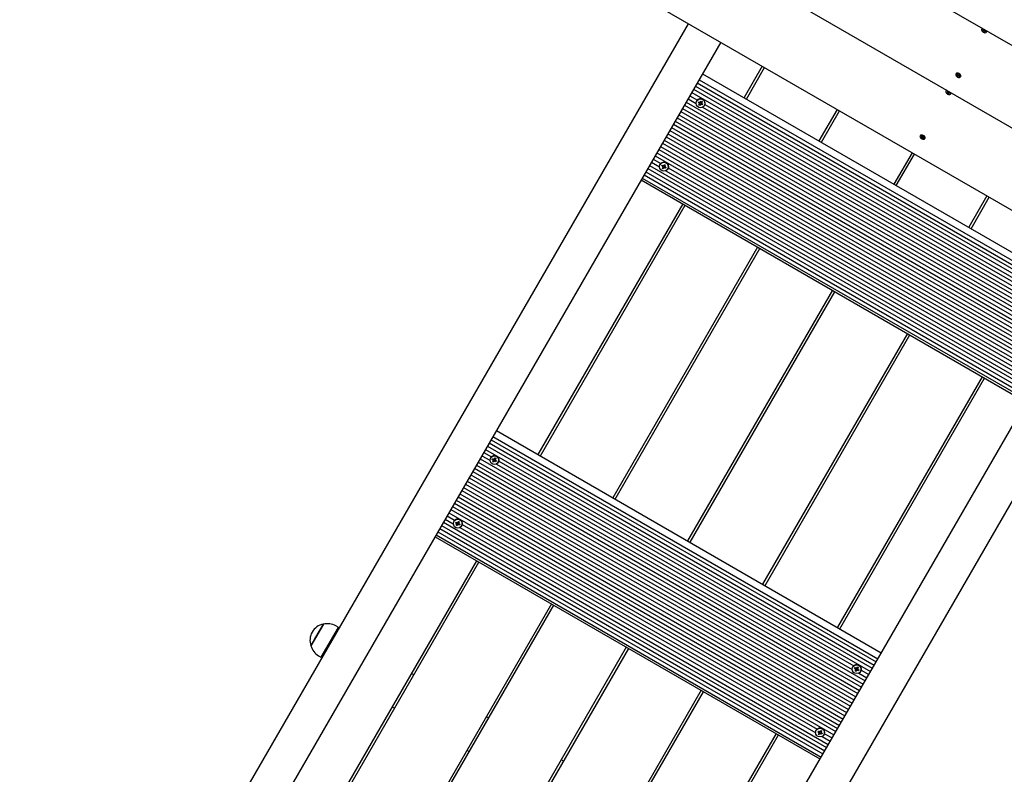
# Model space of a CAD drawing. Units: millimetres. Extents: x 1000 to 19142, y 2555 to 16177.
# Drawn here: x 8441 to 9500, y 9967 to 10779 of the extents above; entities that cross this region are included whole.
import ezdxf

# ---------------------------------------------------------------- set-up
doc = ezdxf.new("R2010")
doc.units = ezdxf.units.MM
doc.header["$LTSCALE"] = 100
doc.header["$PDSIZE"] = -1
doc.linetypes.add('SLD-Сплошная', pattern=[0])
doc.styles.get("Standard").update_dxf_attribs({"font": 'isocpeui.ttf'})
doc.dimstyles.new('ISO-25', dxfattribs={"dimtxt": 2.5, "dimasz": 2.5, "dimexe": 1.25, "dimexo": 0.625, "dimtad": 1, "dimtxsty": 'Standard', "dimcen": 2.5, "dimadec": 0, "dimazin": 0, "dimtfac": 1, "dimtmove": 0, "dimatfit": 3, "dimfxl": 1, "dimarcsym": 0})

# ---------------------------------------------------------------- blocks, each defined once
blk = doc.blocks.new('*D23')
at = {"color": 0, "lineweight": -2, "transparency": 16777216}
for p, q in [((5556.3, 11433), (5556.3, 3813.4)), ((15181.7, 11434.5), (15181.7, 3813.4)), ((5856.3, 3913.4), (14881.7, 3913.4))]:
    blk.add_line(p, q, dxfattribs=at)
at = {"color": 0, "transparency": 16777216}
for points in [[(5856.3, 3963.4), (5856.3, 3863.4), (5556.3, 3913.4)], [(14881.7, 3963.4), (14881.7, 3863.4), (15181.7, 3913.4)]]:
    blk.add_solid(points, dxfattribs=at)
at = {"layer": 'Defpoints', "color": 0, "transparency": 16777216}
for p in [(5556.3, 11433), (15181.7, 11434.5), (15181.7, 3913.4)]:
    blk.add_point(p, dxfattribs=at)
at = {"color": 0, "transparency": 16777216, "insert": (10369, 4363.4), "char_height": 300, "attachment_point": 5}
blk.add_mtext('9625', dxfattribs=at)
blk = doc.blocks.new('*D24')
at = {"color": 0, "lineweight": -2, "transparency": 16777216}
for p, q in [((13547.3, 14176.9), (17262.5, 14176.9)), ((17162.5, 13876.9), (17162.5, 10838.4)), ((17162.5, 6896), (17162.5, 9934.5)), ((7364.5, 6596), (17262.5, 6596))]:
    blk.add_line(p, q, dxfattribs=at)
at = {"color": 0, "transparency": 16777216}
for points in [[(17112.5, 13876.9), (17212.5, 13876.9), (17162.5, 14176.9)], [(17112.5, 6896), (17212.5, 6896), (17162.5, 6596)]]:
    blk.add_solid(points, dxfattribs=at)
at = {"layer": 'Defpoints', "color": 0, "transparency": 16777216}
for p in [(13547.3, 14176.9), (7364.5, 6596), (17162.5, 6596)]:
    blk.add_point(p, dxfattribs=at)
at = {"color": 0, "transparency": 16777216, "insert": (17162.5, 10386.4), "char_height": 300, "attachment_point": 5}
blk.add_mtext('7580', dxfattribs=at)
blk = doc.blocks.new('*D25')
at = {"color": 0, "lineweight": -2, "transparency": 16777216}
for p, q in [((16681.7, 11429.5), (16681.7, 2656.8)), ((4056.3, 11325), (4056.3, 2656.8)), ((4356.3, 2756.8), (16381.7, 2756.8))]:
    blk.add_line(p, q, dxfattribs=at)
at = {"color": 0, "transparency": 16777216}
for points in [[(4356.3, 2806.8), (4356.3, 2706.8), (4056.3, 2756.8)], [(16381.7, 2806.8), (16381.7, 2706.8), (16681.7, 2756.8)]]:
    blk.add_solid(points, dxfattribs=at)
at = {"layer": 'Defpoints', "color": 0, "transparency": 16777216}
for p in [(16681.7, 11429.5), (4056.3, 11325), (16681.7, 2756.8)]:
    blk.add_point(p, dxfattribs=at)
at = {"color": 0, "transparency": 16777216, "insert": (10369, 3206.8), "char_height": 300, "attachment_point": 5}
blk.add_mtext('12625', dxfattribs=at)
blk = doc.blocks.new('*D26')
at = {"color": 0, "lineweight": -2, "transparency": 16777216}
for p, q in [((13563.3, 16176.9), (18674.1, 16176.9)), ((18574.1, 15876.9), (18574.1, 10869)), ((18574.1, 4961.1), (18574.1, 9969)), ((7116.3, 4661.1), (18674.1, 4661.1))]:
    blk.add_line(p, q, dxfattribs=at)
at = {"color": 0, "transparency": 16777216}
for points in [[(18524.1, 15876.9), (18624.1, 15876.9), (18574.1, 16176.9)], [(18524.1, 4961.1), (18624.1, 4961.1), (18574.1, 4661.1)]]:
    blk.add_solid(points, dxfattribs=at)
at = {"layer": 'Defpoints', "color": 0, "transparency": 16777216}
for p in [(13563.3, 16176.9), (18574.1, 16176.9), (7116.3, 4661.1)]:
    blk.add_point(p, dxfattribs=at)
at = {"color": 0, "transparency": 16777216, "insert": (18574.1, 10419), "char_height": 300, "attachment_point": 5}
blk.add_mtext('11516', dxfattribs=at)

msp = doc.modelspace()

# ---------------------------------------------------------------- linework, layer by layer
at = {"color": 7, "linetype": 'SLD-Сплошная', "lineweight": 25}
for p, q in [((8981.5, 11055.3), (9975.3, 10481.5)), ((8904.7, 11010.9), (9975.3, 10392.8)), ((8827.8, 10966.5), (9975.3, 10304)), ((8380.1, 9424), (9160, 10774.8)), ((9475.6, 10769.3), (9475.4, 10769.1)), ((9475.4, 10769.1), (9475.2, 10768.7)), ((9476.4, 10768), (9476.7, 10768.3)), ((9476.7, 10768.3), (9476.4, 10768)), ((9477, 10767.5), (9476.4, 10768)), ((9476.7, 10768.3), (9477.3, 10767.9)), ((9476.8, 10767.4), (9477.2, 10767.4)), ((9477.2, 10767.3), (9476.8, 10767.4)), ((9476.8, 10766.8), (9477.2, 10767.1)), ((9477.4, 10766.4), (9476.8, 10766.8)), ((9477.2, 10767.1), (9477.6, 10767.8)), ((9478.3, 10767.7), (9477.4, 10766.4)), ((9477.7, 10766.7), (9477.4, 10766.4)), ((9477.5, 10768), (9477.7, 10767.7)), ((9477.5, 10767.8), (9477.5, 10768)), ((9477.8, 10767.8), (9478.2, 10768.1)), ((9478, 10766.5), (9477.9, 10766.8)), ((9478.3, 10767.7), (9478, 10767.9)), ((9478, 10766.8), (9478, 10766.5)), ((9478.2, 10768.1), (9478.7, 10767.7)), ((9478.8, 10766.2), (9478.2, 10766.7)), ((9478.6, 10767.8), (9478.4, 10767.4)), ((9478.7, 10767.7), (9478.4, 10767.4)), ((9478.4, 10767.3), (9478.7, 10767.2)), ((9478.7, 10767.2), (9478.4, 10767.1)), ((9478.5, 10767), (9479.1, 10766.5)), ((9478.5, 10767), (9478.8, 10766.2)), ((9479.1, 10766.5), (9478.8, 10766.2)), ((9480.5, 10766.1), (9480.5, 10766.1)), ((9194.6, 10754.8), (8414.7, 9404)), ((9239.2, 10729), (9219.7, 10695.2)), ((9222.3, 10693.7), (9241.8, 10727.5)), ((9175.1, 10720.9), (9589, 10481.9)), ((9447.6, 10720.9), (9447.4, 10720.5)), ((9448.7, 10720), (9449.2, 10720.2)), ((9449.2, 10720.2), (9448.7, 10720)), ((9449.2, 10719.5), (9448.7, 10720)), ((9448.8, 10718.9), (9449.3, 10719.1)), ((9449.2, 10718.4), (9448.8, 10718.9)), ((9449, 10719.4), (9449.3, 10719.3)), ((9449.3, 10719.2), (9449, 10719.4)), ((9449.2, 10720.2), (9449.7, 10719.7)), ((9450.2, 10719.5), (9449.2, 10718.4)), ((9449.7, 10718.6), (9449.2, 10718.4)), ((9449.8, 10721.5), (9449.3, 10721.6)), ((9449.3, 10719.2), (9449.6, 10719.7)), ((9449.9, 10719.8), (9450, 10719.5)), ((9449.9, 10719.6), (9449.9, 10719.8)), ((9450, 10718.4), (9449.9, 10718.6)), ((9450.1, 10718.6), (9450, 10718.4)), ((9450.2, 10719.5), (9450.7, 10719.7)), ((9450.7, 10718), (9450.2, 10718.5)), ((9450.9, 10719.5), (9450.6, 10719)), ((9450.6, 10719), (9450.9, 10718.8)), ((9450.9, 10718.8), (9450.6, 10718.8)), ((9450.7, 10719.7), (9451.1, 10719.3)), ((9450.9, 10719.5), (9450.7, 10719.4)), ((9450.7, 10719.4), (9450.7, 10719.2)), ((9451.1, 10719.3), (9450.7, 10719)), ((9450.7, 10718.7), (9451.2, 10718.2)), ((9450.7, 10718.7), (9450.7, 10718)), ((9451.2, 10718.2), (9450.7, 10718)), ((9452.5, 10719.7), (9452.1, 10720.2)), ((9452.7, 10717.9), (9452.7, 10717.9)), ((9167.4, 10707.6), (9581.3, 10468.6)), ((9169.3, 10711), (9583.3, 10472)), ((9171.3, 10714.4), (9585.3, 10475.4)), ((9161.4, 10697.3), (9169.6, 10692.6)), ((9163.4, 10700.7), (9577.4, 10461.7)), ((9165.4, 10704.2), (9579.3, 10465.2)), ((9437, 10702.5), (9436.8, 10702.2)), ((9437.2, 10702.8), (9437, 10702.5)), ((9438, 10701.4), (9438.3, 10701.7)), ((9438.3, 10701.7), (9438, 10701.4)), ((9438.6, 10701), (9438, 10701.4)), ((9438.3, 10701.7), (9438.9, 10701.3)), ((9438.4, 10700.8), (9438.7, 10700.8)), ((9438.8, 10700.7), (9438.4, 10700.8)), ((9438.4, 10700.2), (9438.7, 10700.6)), ((9439, 10699.8), (9438.4, 10700.2)), ((9438.7, 10700.6), (9439.1, 10701.2)), ((9439.8, 10701.1), (9439, 10699.8)), ((9439.3, 10700.2), (9439, 10699.8)), ((9439.1, 10701.5), (9439.3, 10701.2)), ((9439.1, 10701.2), (9439.1, 10701.5)), ((9439.4, 10701.2), (9439.7, 10701.6)), ((9439.6, 10699.9), (9439.4, 10700.2)), ((9439.8, 10701.1), (9439.5, 10701.3)), ((9439.6, 10700.2), (9439.6, 10699.9)), ((9439.7, 10701.6), (9440.3, 10701.1)), ((9440.4, 10699.7), (9439.8, 10700.1)), ((9440.2, 10701.2), (9439.9, 10700.8)), ((9439.9, 10700.7), (9440.3, 10700.6)), ((9440.3, 10701.1), (9440, 10700.8)), ((9440.3, 10700.6), (9440, 10700.5)), ((9440.1, 10700.4), (9440.7, 10700)), ((9440.1, 10700.4), (9440.4, 10699.7)), ((9440.7, 10700), (9440.4, 10699.7)), ((9442.1, 10699.6), (9442.1, 10699.6)), ((9155.5, 10687.1), (9569.5, 10448.1)), ((9157.5, 10690.5), (9571.5, 10451.5)), ((9159.5, 10693.9), (9168.1, 10688.9)), ((9168.8, 10691.6), (9168.7, 10691.5)), ((9170.5, 10689.9), (9171, 10690.8)), ((9171.6, 10689.3), (9170.5, 10689.9)), ((9171.9, 10689.6), (9170.5, 10689.9)), ((9171, 10690.8), (9172.1, 10690.2)), ((9171.2, 10688.7), (9171.8, 10689.1)), ((9171.8, 10689.1), (9171.2, 10688.7)), ((9171.9, 10688.7), (9171.2, 10688.7)), ((9171.2, 10687.3), (9171.8, 10688.3)), ((9172.1, 10686.8), (9171.2, 10687.3)), ((9171.9, 10688.7), (9171.8, 10688.3)), ((9171.9, 10689.6), (9172.2, 10690.1)), ((9173, 10688.3), (9172.1, 10688.8)), ((9172.7, 10687.8), (9172.1, 10686.8)), ((9172.4, 10690.8), (9172.8, 10690.2)), ((9172.4, 10690.1), (9172.4, 10690.8)), ((9173, 10688.1), (9172.7, 10687.8)), ((9173, 10690.4), (9173.6, 10691.5)), ((9173, 10690.4), (9174.1, 10690.2)), ((9173.3, 10687.5), (9173, 10688.1)), ((9173.3, 10688.2), (9173.3, 10687.5)), ((9173.3, 10688.2), (9173.3, 10687.5)), ((9173.6, 10691.5), (9174.5, 10691)), ((9174.7, 10687.5), (9173.7, 10688.1)), ((9173.8, 10689.6), (9174.5, 10689.6)), ((9174.2, 10689), (9173.8, 10688.5)), ((9173.8, 10688.5), (9174.7, 10687.5)), ((9174.5, 10691), (9173.9, 10689.9)), ((9174.5, 10689.6), (9173.9, 10689.2)), ((9174.2, 10689), (9175.2, 10688.3)), ((9175.2, 10688.3), (9174.7, 10687.5)), ((9175.1, 10684.9), (9557.8, 10463.9)), ((9177.1, 10686.8), (9177.1, 10686.8)), ((9177.6, 10688), (9559.3, 10467.6)), ((9149.6, 10676.9), (9563.6, 10437.9)), ((9151.6, 10680.3), (9565.5, 10441.3)), ((9153.6, 10683.7), (9567.5, 10444.7)), ((9319.7, 10682.5), (9300.2, 10648.7)), ((9302.8, 10647.2), (9322.3, 10681)), ((9143.7, 10666.6), (9557.7, 10427.6)), ((9145.7, 10670), (9559.6, 10431)), ((9147.6, 10673.4), (9561.6, 10434.4)), ((9135.8, 10653), (9549.8, 10414)), ((9137.8, 10656.4), (9551.8, 10417.4)), ((9139.8, 10659.8), (9553.7, 10420.8)), ((9141.7, 10663.2), (9555.7, 10424.2)), ((9409.2, 10654.3), (9409.2, 10654.3)), ((9410.3, 10653.4), (9410.8, 10653.6)), ((9410.8, 10653.6), (9410.3, 10653.4)), ((9410.8, 10652.9), (9410.3, 10653.4)), ((9410.6, 10652.8), (9410.9, 10652.8)), ((9410.9, 10652.6), (9410.6, 10652.8)), ((9411.4, 10655), (9410.8, 10655)), ((9410.8, 10653.6), (9411.3, 10653.1)), ((9411.8, 10652.9), (9410.8, 10651.8)), ((9410.9, 10652.6), (9411.2, 10653.1)), ((9411.4, 10653), (9411.5, 10653.2)), ((9411.5, 10653.2), (9411.6, 10652.9)), ((9411.8, 10652.9), (9412.3, 10653.2)), ((9412.5, 10652.9), (9412.2, 10652.4)), ((9412.7, 10652.7), (9412.2, 10652.5)), ((9412.3, 10653.2), (9412.7, 10652.7)), ((9412.3, 10652.9), (9412.3, 10652.7)), ((9412.5, 10652.9), (9412.3, 10652.9)), ((9414, 10653.1), (9413.7, 10653.6)), ((9129.9, 10642.7), (9543.9, 10403.7)), ((9131.9, 10646.1), (9545.8, 10407.1)), ((9133.8, 10649.5), (9547.8, 10410.5)), ((9410.3, 10652.3), (9410.8, 10652.5)), ((9410.8, 10651.8), (9410.3, 10652.3)), ((9411.3, 10652.1), (9410.8, 10651.8)), ((9411.5, 10651.8), (9411.4, 10652.1)), ((9411.6, 10652), (9411.5, 10651.8)), ((9412.3, 10651.4), (9411.8, 10651.9)), ((9412.1, 10652.4), (9412.5, 10652.2)), ((9412.5, 10652.2), (9412.2, 10652.2)), ((9412.2, 10652.1), (9412.7, 10651.6)), ((9412.2, 10652.1), (9412.3, 10651.4)), ((9412.7, 10651.6), (9412.3, 10651.4)), ((9414.3, 10651.4), (9414.3, 10651.4)), ((9124, 10632.5), (9538, 10393.5)), ((9126, 10635.9), (9539.9, 10396.9)), ((9127.9, 10639.3), (9541.9, 10400.3)), ((9400.3, 10636), (9380.7, 10602.2)), ((9383.3, 10600.7), (9402.9, 10634.5)), ((9118.1, 10622.2), (9532, 10383.2)), ((9120.1, 10625.7), (9128.7, 10620.7)), ((9122, 10629.1), (9130.1, 10624.4)), ((9129.4, 10623.4), (9129.3, 10623.3)), ((9131.1, 10621.7), (9131.6, 10622.5)), ((9132.2, 10621.1), (9131.1, 10621.7)), ((9132.4, 10621.3), (9131.1, 10621.7)), ((9131.6, 10622.5), (9132.6, 10621.9)), ((9132.4, 10621.3), (9132.7, 10621.9)), ((9133, 10622.5), (9133.4, 10621.9)), ((9133, 10621.8), (9133, 10622.5)), ((9133.6, 10622.2), (9134.2, 10623.2)), ((9133.6, 10622.2), (9134.6, 10621.9)), ((9134.2, 10623.2), (9135.1, 10622.7)), ((9134.4, 10621.3), (9135.1, 10621.3)), ((9135.1, 10622.7), (9134.5, 10621.7)), ((9135.1, 10621.3), (9134.5, 10620.9)), ((9112.2, 10612), (9526.1, 10373)), ((9114.1, 10615.4), (9528.1, 10376.4)), ((9116.1, 10618.8), (9530.1, 10379.8)), ((9131.8, 10620.4), (9132.4, 10620.8)), ((9132.4, 10620.8), (9131.8, 10620.4)), ((9132.5, 10620.4), (9131.8, 10620.4)), ((9131.8, 10619), (9132.4, 10620.1)), ((9132.7, 10618.5), (9131.8, 10619)), ((9132.5, 10620.4), (9132.4, 10620.1)), ((9133.5, 10620), (9132.7, 10620.5)), ((9133.3, 10619.6), (9132.7, 10618.5)), ((9133.5, 10619.8), (9133.3, 10619.6)), ((9133.9, 10619.2), (9133.5, 10619.8)), ((9133.9, 10619.9), (9133.9, 10619.2)), ((9133.9, 10619.9), (9133.9, 10619.2)), ((9135.3, 10619.2), (9134.3, 10619.8)), ((9134.8, 10620.7), (9134.4, 10620.2)), ((9134.4, 10620.2), (9135.3, 10619.2)), ((9134.8, 10620.7), (9135.8, 10620.1)), ((9135.8, 10620.1), (9135.3, 10619.2)), ((9135.7, 10616.6), (9518.4, 10395.7)), ((9137.7, 10618.6), (9137.7, 10618.6)), ((9138.2, 10619.8), (9519.9, 10399.4)), ((9109.1, 10606.6), (9523, 10367.6)), ((9110.2, 10608.6), (9524.2, 10369.6)), ((9480.8, 10589.5), (9461.3, 10555.7)), ((9153.7, 10580.9), (8998, 10311.2)), ((9000.6, 10309.7), (9156.3, 10579.4)), ((9463.9, 10554.2), (9483.4, 10588)), ((9234.2, 10534.4), (9078.5, 10264.7)), ((9081.1, 10263.2), (9236.8, 10532.9)), ((8828.7, 9165), (9608.6, 10515.8)), ((9643.2, 10495.8), (8863.3, 9145)), ((9314.7, 10487.9), (9159, 10218.2)), ((9161.6, 10216.7), (9317.3, 10486.4)), ((9395.3, 10441.4), (9239.6, 10171.7)), ((9242.2, 10170.2), (9397.9, 10439.9)), ((9475.8, 10394.9), (9320.1, 10125.2)), ((9322.7, 10123.7), (9478.4, 10393.4)), ((8953.4, 10336.9), (9367.3, 10097.9)), ((8947.6, 10327), (9361.6, 10088)), ((8949.6, 10330.4), (9363.5, 10091.4)), ((8941.7, 10316.7), (9355.7, 10077.7)), ((8943.7, 10320.2), (9357.6, 10081.2)), ((8945.6, 10323.6), (9359.6, 10084.6)), ((8935.8, 10306.5), (9349.8, 10067.5)), ((8937.8, 10309.9), (8946.4, 10304.9)), ((8939.7, 10313.3), (8947.9, 10308.6)), ((8947.1, 10307.6), (8947, 10307.5)), ((8948.8, 10305.9), (8949.3, 10306.8)), ((8949.9, 10305.3), (8948.8, 10305.9)), ((8950.2, 10305.6), (8948.8, 10305.9)), ((8949.3, 10306.8), (8950.4, 10306.2)), ((8949.5, 10304.7), (8950.1, 10305.1)), ((8950.1, 10305.1), (8949.5, 10304.7)), ((8950.2, 10304.7), (8949.5, 10304.7)), ((8949.5, 10303.3), (8950.1, 10304.3)), ((8950.4, 10302.8), (8949.5, 10303.3)), ((8950.2, 10304.7), (8950.1, 10304.3)), ((8950.2, 10305.6), (8950.5, 10306.1)), ((8951.3, 10304.3), (8950.4, 10304.8)), ((8951, 10303.8), (8950.4, 10302.8)), ((8950.7, 10306.8), (8951.1, 10306.2)), ((8950.7, 10306.1), (8950.7, 10306.8)), ((8951.3, 10304.1), (8951, 10303.8)), ((8951.3, 10306.4), (8951.9, 10307.5)), ((8951.3, 10306.4), (8952.3, 10306.2)), ((8951.6, 10303.5), (8951.3, 10304.1)), ((8951.6, 10304.2), (8951.6, 10303.5)), ((8951.6, 10304.2), (8951.6, 10303.5)), ((8951.9, 10307.5), (8952.8, 10307)), ((8953, 10303.5), (8952, 10304.1)), ((8952.1, 10305.6), (8952.8, 10305.6)), ((8952.5, 10304.9), (8952.1, 10304.5)), ((8952.1, 10304.5), (8953, 10303.5)), ((8952.8, 10307), (8952.2, 10305.9)), ((8952.8, 10305.6), (8952.2, 10305.2)), ((8952.5, 10304.9), (8953.5, 10304.3)), ((8953.5, 10304.3), (8953, 10303.5)), ((8955.9, 10304), (9337.6, 10083.6)), ((8927.9, 10292.8), (9341.9, 10053.8)), ((8929.9, 10296.3), (9343.8, 10057.3)), ((8931.8, 10299.7), (9345.8, 10060.7)), ((8933.8, 10303.1), (9347.8, 10064.1)), ((8953.4, 10300.9), (9336.1, 10079.9)), ((8955.4, 10302.8), (8955.4, 10302.8)), ((8922, 10282.6), (9336, 10043.6)), ((8924, 10286), (9337.9, 10047)), ((8925.9, 10289.4), (9339.9, 10050.4)), ((8916.1, 10272.4), (9330, 10033.4)), ((8918.1, 10275.8), (9332, 10036.8)), ((8920, 10279.2), (9334, 10040.2)), ((8910.2, 10262.1), (9324.1, 10023.1)), ((8912.1, 10265.5), (9326.1, 10026.5)), ((8914.1, 10269), (9328.1, 10030)), ((8904.3, 10251.9), (9318.2, 10012.9)), ((8906.2, 10255.3), (9320.2, 10016.3)), ((8908.2, 10258.7), (9322.2, 10019.7)), ((8898.3, 10241.6), (8907, 10236.7)), ((8900.3, 10245.1), (8908.4, 10240.4)), ((8902.3, 10248.5), (9316.2, 10009.5)), ((8892.4, 10231.4), (9306.4, 9992.4)), ((8894.4, 10234.8), (9308.4, 9995.8)), ((8896.4, 10238.2), (9310.3, 9999.2)), ((8907.6, 10239.3), (8907.6, 10239.3)), ((8909.4, 10237.7), (8909.9, 10238.5)), ((8910.4, 10237), (8909.4, 10237.7)), ((8910.7, 10237.3), (8909.4, 10237.7)), ((8909.9, 10238.5), (8910.9, 10237.9)), ((8910.1, 10236.4), (8910.7, 10236.8)), ((8910.7, 10236.8), (8910.1, 10236.4)), ((8910.8, 10236.4), (8910.1, 10236.4)), ((8910.1, 10235), (8910.7, 10236.1)), ((8911, 10234.5), (8910.1, 10235)), ((8910.7, 10237.3), (8911, 10237.9)), ((8910.8, 10236.4), (8910.7, 10236.1)), ((8911.8, 10236), (8911, 10236.5)), ((8911.6, 10235.6), (8911, 10234.5)), ((8911.3, 10238.5), (8911.7, 10237.9)), ((8911.3, 10237.8), (8911.3, 10238.5)), ((8911.8, 10235.8), (8911.6, 10235.6)), ((8912.2, 10235.2), (8911.8, 10235.8)), ((8911.9, 10238.2), (8912.5, 10239.2)), ((8911.9, 10238.2), (8912.9, 10237.9)), ((8912.2, 10235.9), (8912.2, 10235.2)), ((8912.2, 10235.9), (8912.2, 10235.2)), ((8912.5, 10239.2), (8913.4, 10238.7)), ((8913.6, 10235.2), (8912.6, 10235.8)), ((8912.7, 10237.3), (8913.4, 10237.3)), ((8913.1, 10236.7), (8912.7, 10236.2)), ((8912.7, 10236.2), (8913.6, 10235.2)), ((8913.4, 10238.7), (8912.8, 10237.7)), ((8913.4, 10237.3), (8912.8, 10236.9)), ((8913.1, 10236.7), (8914.1, 10236.1)), ((8914.1, 10236.1), (8913.6, 10235.2)), ((8914, 10232.6), (9296.7, 10011.7)), ((8916, 10234.5), (8916, 10234.5)), ((8916.4, 10235.7), (9298.2, 10015.4)), ((8887.4, 10222.6), (9301.3, 9983.6)), ((8888.5, 10224.6), (9302.5, 9985.6)), ((8890.5, 10228), (9304.4, 9989)), ((8932, 10196.9), (8776.3, 9927.2)), ((8778.9, 9925.7), (8934.5, 10195.4)), ((9012.5, 10150.4), (8856.8, 9880.7)), ((8859.4, 9879.2), (9015.1, 10148.9)), ((8767.2, 10128.5), (8753.8, 10105.4)), ((8758.1, 10112.8), (8767.2, 10128.5)), ((8783.1, 10125.1), (8764.6, 10093.1)), ((8783.2, 10125.3), (8780.6, 10126.8)), ((8783.2, 10125.3), (8783.1, 10125.1)), ((8753.8, 10105.4), (8758.1, 10112.8)), ((8777.7, 10112.8), (8776.4, 10113.5)), ((8771.4, 10104.8), (8772.7, 10104.1)), ((9093, 10103.9), (8937.3, 9834.2)), ((8939.9, 9832.7), (9095.6, 10102.4)), ((8762, 10094.6), (8764.6, 10093.1)), ((9336.8, 10082.6), (9336.7, 10082.5)), ((9338.5, 10080.9), (9339, 10081.8)), ((9339.6, 10080.3), (9338.5, 10080.9)), ((9339.9, 10080.6), (9338.5, 10080.9)), ((9339, 10081.8), (9340.1, 10081.2)), ((9339.9, 10080.6), (9340.2, 10081.1)), ((9340.4, 10081.8), (9340.8, 10081.2)), ((9340.4, 10081.1), (9340.4, 10081.8)), ((9341, 10081.4), (9341.7, 10082.5)), ((9341, 10081.4), (9342.1, 10081.2)), ((9341.7, 10082.5), (9342.5, 10082)), ((9342.5, 10082), (9341.9, 10080.9)), ((8864.5, 10074), (8861.9, 10075.5)), ((9339.2, 10079.7), (9339.8, 10080.1)), ((9339.8, 10080.1), (9339.2, 10079.7)), ((9339.9, 10079.7), (9339.2, 10079.7)), ((9339.2, 10078.3), (9339.8, 10079.3)), ((9340.1, 10077.8), (9339.2, 10078.3)), ((9339.9, 10079.7), (9339.8, 10079.3)), ((9341, 10079.3), (9340.1, 10079.8)), ((9340.7, 10078.8), (9340.1, 10077.8)), ((9341, 10079.1), (9340.7, 10078.8)), ((9341.3, 10078.5), (9341, 10079.1)), ((9341.3, 10079.2), (9341.3, 10078.5)), ((9341.3, 10079.2), (9341.3, 10078.5)), ((9342.8, 10078.5), (9341.7, 10079.1)), ((9341.8, 10080.6), (9342.5, 10080.6)), ((9342.2, 10079.9), (9341.8, 10079.5)), ((9341.8, 10079.5), (9342.8, 10078.5)), ((9342.5, 10080.6), (9341.9, 10080.2)), ((9342.2, 10079.9), (9343.2, 10079.3)), ((9343.2, 10079.3), (9342.8, 10078.5)), ((9343.1, 10075.9), (9351.7, 10070.9)), ((9345.1, 10077.8), (9345.1, 10077.8)), ((9345.6, 10079), (9353.7, 10074.3)), ((9173.6, 10057.4), (9017.9, 9787.7)), ((9020.5, 9786.2), (9176.2, 10055.9)), ((8841.1, 10039.5), (8843.7, 10038)), ((8945.1, 10027.5), (8942.5, 10029)), ((9254.1, 10010.9), (9098.4, 9741.2)), ((9101, 9739.7), (9256.7, 10009.4)), ((9297.4, 10014.3), (9297.3, 10014.3)), ((9299.1, 10012.7), (9299.6, 10013.5)), ((9300.2, 10012), (9299.1, 10012.7)), ((9300.4, 10012.3), (9299.1, 10012.7)), ((9299.6, 10013.5), (9300.6, 10012.9)), ((9299.8, 10011.4), (9300.4, 10011.8)), ((9300.4, 10011.8), (9299.8, 10011.4)), ((9300.5, 10011.4), (9299.8, 10011.4)), ((9299.8, 10010), (9300.4, 10011.1)), ((9300.7, 10009.5), (9299.8, 10010)), ((9300.4, 10012.3), (9300.8, 10012.9)), ((9300.5, 10011.4), (9300.4, 10011.1)), ((9301.6, 10011), (9300.7, 10011.5)), ((9301.3, 10010.6), (9300.7, 10009.5)), ((9301, 10013.5), (9301.4, 10012.9)), ((9301, 10012.8), (9301, 10013.5)), ((9301.6, 10010.8), (9301.3, 10010.6)), ((9301.6, 10013.2), (9302.2, 10014.2)), ((9301.6, 10013.2), (9302.6, 10012.9)), ((9301.9, 10010.2), (9301.6, 10010.8)), ((9301.9, 10010.9), (9301.9, 10010.2)), ((9301.9, 10010.9), (9301.9, 10010.2)), ((9302.2, 10014.2), (9303.1, 10013.7)), ((9303.3, 10010.2), (9302.3, 10010.8)), ((9302.4, 10012.3), (9303.1, 10012.3)), ((9302.8, 10011.7), (9302.4, 10011.2)), ((9302.4, 10011.2), (9303.3, 10010.2)), ((9303.1, 10013.7), (9302.5, 10012.7)), ((9303.1, 10012.3), (9302.5, 10011.9)), ((9302.8, 10011.7), (9303.8, 10011.1)), ((9303.8, 10011.1), (9303.3, 10010.2)), ((9303.7, 10007.6), (9312.3, 10002.6)), ((9305.7, 10009.5), (9305.7, 10009.5)), ((9306.2, 10010.7), (9314.3, 10006.1)), ((8921.6, 9993), (8924.2, 9991.5)), ((9025.6, 9981), (9023, 9982.5))]:
    msp.add_line(p, q, dxfattribs=at)
at = {"color": 7, "linetype": 'SLD-Сплошная', "lineweight": 25, "flags": 128}
for points in [[(9476.2, 10769.7), (9476, 10769.3), (9475.4, 10769)], [(9476.2, 10769.7), (9476.2, 10769.7), (9475.6, 10769.3)], [(9475.4, 10769), (9475.1, 10768.4), (9475.1, 10767.7), (9475.5, 10767), (9476.1, 10766.3), (9476.9, 10765.7), (9477.8, 10765.3), (9478.7, 10765.1), (9479.6, 10765.2), (9480.1, 10765.5), (9480.5, 10766.1), (9480.4, 10766.8), (9480.6, 10767.1)], [(9448, 10721.1), (9447.5, 10720.7), (9447.3, 10720.1), (9447.4, 10719.4), (9447.8, 10718.6), (9448.4, 10717.9), (9449.3, 10717.4), (9450.2, 10717), (9451.2, 10716.9), (9451.9, 10717.1), (9452.4, 10717.5), (9452.7, 10718.1), (9452.6, 10718.8), (9452.2, 10719.5), (9451.5, 10720.2), (9450.6, 10720.8), (9449.7, 10721.1), (9448.8, 10721.2), (9448, 10721.1)], [(9448.2, 10721.4), (9447.7, 10721), (9447.6, 10720.9)], [(9452.7, 10717.9), (9452.9, 10718.4), (9452.8, 10719.1), (9452.4, 10719.9), (9451.7, 10720.6), (9450.8, 10721.1), (9449.9, 10721.5), (9449, 10721.6), (9448.2, 10721.4)], [(9437, 10702.4), (9436.7, 10701.9), (9436.7, 10701.2), (9437, 10700.4), (9437.6, 10699.7), (9438.5, 10699.1), (9439.4, 10698.7), (9440.3, 10698.5), (9441.1, 10698.6), (9441.7, 10699), (9442, 10699.5), (9442, 10700.2), (9442.2, 10700.6)], [(9437.8, 10703.1), (9437.6, 10702.8), (9437, 10702.4)], [(9437.8, 10703.1), (9437.8, 10703.1), (9437.2, 10702.8)], [(9409.6, 10654.5), (9409.1, 10654.1), (9408.8, 10653.5), (9408.9, 10652.8), (9409.3, 10652), (9410, 10651.3), (9410.9, 10650.8), (9411.8, 10650.4), (9412.7, 10650.4), (9413.5, 10650.5), (9414, 10650.9), (9414.2, 10651.5), (9414.1, 10652.2), (9413.7, 10653), (9413, 10653.7), (9412.2, 10654.2), (9411.2, 10654.6), (9410.3, 10654.7), (9409.6, 10654.5)], [(9409.8, 10654.8), (9409.2, 10654.4), (9409.2, 10654.3)], [(9414.3, 10651.4), (9414.4, 10651.8), (9414.3, 10652.6), (9413.9, 10653.3), (9413.2, 10654), (9412.4, 10654.6), (9411.4, 10654.9), (9410.5, 10655), (9409.8, 10654.8)]]:
    msp.add_lwpolyline(points, dxfattribs=at)
at = {"color": 7, "linetype": 'SLD-Сплошная', "lineweight": 25}
for centre in [(9172.9, 10689.1), (9133.5, 10620.9), (8951.2, 10305.1), (8911.8, 10236.8), (9340.8, 10080.1), (9301.4, 10011.9)]:
    msp.add_circle(centre, 4.75, dxfattribs=at)
for centre, radius, start, end in [((9476.7, 10767.1), 0.541, 33.7386, 54.5632), ((9477.1, 10767.2), 0.159, 314.6879, 2.2074), ((9477.7, 10768.4), 0.638, 233.893, 252.5355), ((9477.7, 10768), 0.223, 274.2089, 311.9928), ((9477.9, 10766.6), 0.223, 94.2089, 131.9928), ((9477.9, 10766.2), 0.638, 53.893, 72.5355), ((9478.6, 10767.5), 0.346, 77.0562, 142.1728), ((9478.5, 10767.3), 0.159, 134.6879, 182.2074), ((9478.9, 10767.4), 0.541, 213.7386, 234.5632), ((9479.3, 10766.8), 1.39, 332.6518, 15.3725), ((9448.9, 10719.2), 0.418, 20.8249, 45.5685), ((9449.2, 10719.3), 0.166, 291.8121, 338.0335), ((9450.1, 10720.1), 0.627, 224.7534, 243.6138), ((9449.8, 10718.3), 0.323, 82.0887, 111.5379), ((9450.1, 10719.8), 0.323, 262.0887, 291.5379), ((9449.8, 10718), 0.627, 44.7534, 63.6138), ((9450.4, 10719), 0.568, 46.3553, 90.9127), ((9450.7, 10718.9), 0.166, 111.8121, 158.0335), ((9451, 10719), 0.418, 200.8249, 225.5685), ((9438.3, 10700.5), 0.541, 33.7386, 54.5632), ((9438.6, 10700.7), 0.159, 314.6879, 2.2074), ((9439.3, 10701.8), 0.638, 233.893, 252.5355), ((9439.3, 10701.4), 0.223, 274.2089, 311.9928), ((9439.4, 10700), 0.223, 94.2089, 131.9928), ((9439.4, 10699.6), 0.638, 53.893, 72.5355), ((9440.1, 10700.9), 0.346, 77.0562, 142.1728), ((9440.1, 10700.7), 0.159, 134.6879, 182.2074), ((9440.4, 10700.8), 0.541, 213.7386, 234.5632), ((9440.9, 10700.2), 1.39, 332.6518, 15.3725), ((9172.9, 10689.2), 4.8, 330.6643, 149.3357), ((9171.2, 10688.7), 0.733, 30.3973, 60.0223), ((9171.2, 10688.7), 0.706, 330.0235, 0.4015), ((9171.4, 10689), 0.72, 339.5083, 51.3363), ((9172.4, 10690.8), 0.733, 239.9777, 269.6027), ((9173.3, 10687.5), 0.706, 119.5985, 149.9765), ((9172.4, 10690.8), 0.706, 299.5985, 329.9765), ((9173.5, 10687.8), 0.72, 68.6637, 140.4917), ((9173.3, 10687.5), 0.733, 59.9777, 89.6027), ((9174.5, 10689.6), 0.706, 150.0235, 180.4015), ((9174.5, 10689.6), 0.733, 210.3973, 240.0223), ((9410.5, 10652.6), 0.418, 20.8249, 45.5685), ((9411.7, 10653.5), 0.627, 224.7534, 243.6138), ((9411.7, 10653.2), 0.323, 262.0887, 291.5379), ((9411.9, 10652.4), 0.568, 46.3553, 90.9127), ((9410.8, 10652.7), 0.166, 291.8121, 338.0335), ((9411.4, 10651.8), 0.323, 82.0887, 111.5379), ((9411.4, 10651.5), 0.627, 44.7534, 63.6138), ((9412.3, 10652.3), 0.166, 111.8121, 158.0335), ((9412.5, 10652.4), 0.418, 200.8249, 225.5685), ((9133.5, 10620.9), 4.8, 330.6643, 149.3357), ((9131.8, 10620.4), 0.733, 30.3973, 60.0223), ((9132, 10620.8), 0.72, 339.5083, 51.3363), ((9133, 10622.5), 0.733, 239.9777, 269.6027), ((9133, 10622.5), 0.706, 299.5985, 329.9765), ((9135.1, 10621.3), 0.706, 150.0235, 180.4015), ((9135.1, 10621.3), 0.733, 210.3973, 240.0223), ((9131.8, 10620.4), 0.706, 330.0235, 0.4015), ((9133.9, 10619.2), 0.706, 119.5985, 149.9765), ((9134.1, 10619.6), 0.72, 68.6637, 140.4917), ((9133.9, 10619.2), 0.733, 59.9777, 89.6027), ((8951.2, 10305.2), 4.8, 330.6643, 149.3357), ((8949.5, 10304.7), 0.733, 30.3973, 60.0223), ((8949.5, 10304.7), 0.706, 330.0235, 0.4015), ((8949.7, 10305), 0.72, 339.5083, 51.3363), ((8950.7, 10306.8), 0.733, 239.9777, 269.6027), ((8951.6, 10303.5), 0.706, 119.5985, 149.9765), ((8950.7, 10306.8), 0.706, 299.5985, 329.9765), ((8951.8, 10303.8), 0.72, 68.6637, 140.4917), ((8951.6, 10303.5), 0.733, 59.9777, 89.6027), ((8952.8, 10305.6), 0.706, 150.0235, 180.4015), ((8952.8, 10305.6), 0.733, 210.3973, 240.0223), ((8911.8, 10236.9), 4.8, 330.6643, 149.3357), ((8910.1, 10236.4), 0.733, 30.3973, 60.0223), ((8910.3, 10236.8), 0.72, 339.5083, 51.3363), ((8910.1, 10236.4), 0.706, 330.0235, 0.4015), ((8911.3, 10238.5), 0.733, 239.9777, 269.6027), ((8912.2, 10235.2), 0.706, 119.5985, 149.9765), ((8911.3, 10238.5), 0.706, 299.5985, 329.9765), ((8912.4, 10235.5), 0.72, 68.6637, 140.4917), ((8912.2, 10235.2), 0.733, 59.9777, 89.6027), ((8913.4, 10237.3), 0.706, 150.0235, 180.4015), ((8913.4, 10237.3), 0.733, 210.3973, 240.0223), ((8770.3, 10111.3), 17.5, 100.3062, 199.6938), ((8771.9, 10111.6), 17.5, 60, 105.5648), ((8770.8, 10109.7), 17.5, 194.4352, 240), ((9340.9, 10080.2), 4.8, 330.6643, 149.3357), ((9340.4, 10081.8), 0.733, 239.9777, 269.6027), ((9340.4, 10081.8), 0.706, 299.5985, 329.9765), ((9342.5, 10080.6), 0.706, 150.0235, 180.4015), ((9339.2, 10079.7), 0.733, 30.3973, 60.0223), ((9339.2, 10079.7), 0.706, 330.0235, 0.4015), ((9339.4, 10080), 0.72, 339.5083, 51.3363), ((9341.3, 10078.5), 0.706, 119.5985, 149.9765), ((9341.5, 10078.8), 0.72, 68.6637, 140.4917), ((9341.3, 10078.5), 0.733, 59.9777, 89.6027), ((9342.5, 10080.6), 0.733, 210.3973, 240.0223), ((9301.5, 10011.9), 4.8, 330.6643, 149.3357), ((9299.8, 10011.4), 0.733, 30.3973, 60.0223), ((9300, 10011.8), 0.72, 339.5083, 51.3363), ((9299.8, 10011.4), 0.706, 330.0235, 0.4015), ((9301, 10013.5), 0.733, 239.9777, 269.6027), ((9301.9, 10010.2), 0.706, 119.5985, 149.9765), ((9301, 10013.5), 0.706, 299.5985, 329.9765), ((9302.1, 10010.5), 0.72, 68.6637, 140.4917), ((9301.9, 10010.2), 0.733, 59.9777, 89.6027), ((9303.1, 10012.3), 0.706, 150.0235, 180.4015), ((9303.1, 10012.3), 0.733, 210.3973, 240.0223)]:
    msp.add_arc(centre, radius, start, end, dxfattribs=at)
for centre, major_axis, ratio, start_param, end_param in [((9476.8, 10767.4), (1.81, 3.39), 0.09848, 4.731178, 4.884539), ((9476.8, 10767.4), (2.01, 2.83), 0.068539, 4.773555, 4.912369), ((9477.5, 10768), (2.17, 3.02), 0.043225, 4.654214, 4.695408), ((9478, 10766.5), (2.11, 3.17), 0.083322, 1.272911, 1.534711), ((9478, 10766.5), (1.43, 3.25), 0.031763, 1.24007, 1.501869), ((9478.6, 10767.4), (0.449, 0.652), 0.500547, 1.46955, 1.557655), ((9449, 10719.4), (1.89, 3.35), 0.103444, 4.717625, 4.877036), ((9449, 10719.4), (1.92, 2.83), 0.091991, 4.761107, 4.893562), ((9449.9, 10719.8), (2.16, 2.95), 0.017849, 4.64698, 4.731678), ((9450, 10718.4), (2.15, 3.09), 0.066088, 1.261215, 1.523015), ((9450, 10718.4), (1.45, 3.31), 0.003234, 1.240392, 1.502191), ((9450.5, 10719.2), (0.052, 0.751), 0.33261, 4.884091, 4.972195), ((9438.4, 10700.8), (2.01, 2.83), 0.068539, 4.773555, 4.912369), ((9438.4, 10700.8), (1.81, 3.39), 0.09848, 4.731178, 4.884539), ((9439.1, 10701.5), (2.17, 3.02), 0.043225, 4.654214, 4.695408), ((9439.6, 10699.9), (2.11, 3.17), 0.083322, 1.272911, 1.534711), ((9439.6, 10699.9), (1.43, 3.25), 0.031763, 1.24007, 1.501869), ((9440.1, 10700.8), (0.449, 0.652), 0.500547, 1.46955, 1.557655), ((9171.4, 10689), (0.795, 0.255), 0.743286, 0.725438, 0.883967), ((9171.2, 10688.7), (1.24, 0.7), 0.002934, 0.780447, 1.042247), ((9171.2, 10688.7), (0.79, 1.92), 0.325022, 4.842666, 5.104465), ((9171.4, 10689), (0.464, 0.804), 0.780895, 4.712389, 4.870918), ((9172.4, 10690.8), (1.38, 1.36), 0.274092, 4.451124, 4.642677), ((9173.5, 10687.8), (0.464, 0.804), 0.780895, 1.412267, 1.570796), ((9173.3, 10687.5), (1.27, 1.65), 0.325022, 1.17872, 1.440519), ((9173.3, 10687.5), (-0.02, 1.42), 0.002934, 5.240939, 5.502738), ((9173.5, 10687.8), (-0.176, 0.816), 0.743286, 5.399218, 5.557747), ((9174.5, 10689.6), (0.49, 1.88), 0.274092, 1.640508, 1.832062), ((9410.6, 10652.8), (1.89, 3.35), 0.103444, 4.717625, 4.877036), ((9410.6, 10652.8), (1.92, 2.83), 0.091991, 4.761107, 4.909014), ((9411.5, 10653.2), (2.16, 2.95), 0.017849, 4.64698, 4.731678), ((9411.5, 10651.8), (2.15, 3.09), 0.066088, 1.261215, 1.523015), ((9411.5, 10651.8), (1.45, 3.31), 0.003234, 1.240392, 1.502191), ((9412.1, 10652.7), (0.052, 0.751), 0.33261, 4.884091, 4.972195), ((9132, 10620.8), (0.795, 0.255), 0.743286, 0.725438, 0.883967), ((9131.8, 10620.4), (1.24, 0.7), 0.002934, 0.780447, 1.042247), ((9131.8, 10620.4), (0.79, 1.92), 0.325022, 4.842666, 5.104465), ((9133, 10622.5), (1.38, 1.36), 0.274092, 4.451124, 4.642677), ((9135.1, 10621.3), (0.49, 1.88), 0.274092, 1.640508, 1.832062), ((9132, 10620.8), (0.464, 0.804), 0.780895, 4.712389, 4.870918), ((9134.1, 10619.5), (0.464, 0.804), 0.780895, 1.412267, 1.570796), ((9133.9, 10619.2), (1.27, 1.65), 0.325022, 1.17872, 1.440519), ((9133.9, 10619.2), (-0.02, 1.42), 0.002934, 5.240939, 5.502738), ((9134.1, 10619.5), (-0.176, 0.816), 0.743286, 5.399218, 5.557747), ((8949.7, 10305), (0.795, 0.255), 0.743286, 0.725438, 0.883967), ((8949.5, 10304.7), (1.24, 0.7), 0.002934, 0.780447, 1.042247), ((8949.5, 10304.7), (0.79, 1.92), 0.325022, 4.842666, 5.104465), ((8949.7, 10305), (0.464, 0.804), 0.780895, 4.712389, 4.870918), ((8950.7, 10306.8), (1.38, 1.36), 0.274092, 4.451124, 4.642677), ((8951.8, 10303.8), (0.464, 0.804), 0.780895, 1.412267, 1.570796), ((8951.6, 10303.5), (1.27, 1.65), 0.325022, 1.17872, 1.440519), ((8951.6, 10303.5), (-0.02, 1.42), 0.002934, 5.240939, 5.502738), ((8951.8, 10303.8), (-0.176, 0.816), 0.743286, 5.399218, 5.557747), ((8952.8, 10305.6), (0.49, 1.88), 0.274092, 1.640508, 1.832062), ((8910.3, 10236.7), (0.795, 0.255), 0.743286, 0.725438, 0.883967), ((8910.1, 10236.4), (1.24, 0.7), 0.002934, 0.780447, 1.042247), ((8910.1, 10236.4), (0.79, 1.92), 0.325022, 4.842666, 5.104465), ((8910.3, 10236.7), (0.464, 0.804), 0.780895, 4.712389, 4.870918), ((8911.3, 10238.5), (1.38, 1.36), 0.274092, 4.451124, 4.642677), ((8912.2, 10235.2), (1.27, 1.65), 0.325022, 1.17872, 1.440519), ((8912.4, 10235.5), (0.464, 0.804), 0.780895, 1.412267, 1.570796), ((8912.2, 10235.2), (-0.02, 1.42), 0.002934, 5.240939, 5.502738), ((8912.4, 10235.5), (-0.176, 0.816), 0.743286, 5.399218, 5.557747), ((8913.4, 10237.3), (0.49, 1.88), 0.274092, 1.640508, 1.832062), ((9340.4, 10081.8), (1.38, 1.36), 0.274092, 4.451124, 4.642677), ((9339.4, 10080), (0.795, 0.255), 0.743286, 0.725438, 0.883967), ((9339.2, 10079.7), (1.24, 0.7), 0.002934, 0.780447, 1.042247), ((9339.2, 10079.7), (0.79, 1.92), 0.325022, 4.842666, 5.104465), ((9339.4, 10080), (0.464, 0.804), 0.780895, 4.712389, 4.870918), ((9341.5, 10078.8), (0.464, 0.804), 0.780895, 1.412267, 1.570796), ((9341.3, 10078.5), (1.27, 1.65), 0.325022, 1.17872, 1.440519), ((9341.3, 10078.5), (-0.02, 1.42), 0.002934, 5.240939, 5.502738), ((9341.5, 10078.8), (-0.176, 0.816), 0.743286, 5.399218, 5.557747), ((9342.5, 10080.6), (0.49, 1.88), 0.274092, 1.640508, 1.832062), ((9300, 10011.7), (0.795, 0.255), 0.743286, 0.725438, 0.883967), ((9299.8, 10011.4), (1.24, 0.7), 0.002934, 0.780447, 1.042247), ((9299.8, 10011.4), (0.79, 1.92), 0.325022, 4.842666, 5.104465), ((9300, 10011.7), (0.464, 0.804), 0.780895, 4.712389, 4.870918), ((9301, 10013.5), (1.38, 1.36), 0.274092, 4.451124, 4.642677), ((9302.1, 10010.5), (0.464, 0.804), 0.780895, 1.412267, 1.570796), ((9301.9, 10010.2), (1.27, 1.65), 0.325022, 1.17872, 1.440519), ((9301.9, 10010.2), (-0.02, 1.42), 0.002934, 5.240939, 5.502738), ((9302.1, 10010.5), (-0.176, 0.816), 0.743286, 5.399218, 5.557747), ((9303.1, 10012.3), (0.49, 1.88), 0.274092, 1.640508, 1.832062)]:
    msp.add_ellipse(centre, major_axis=major_axis, ratio=ratio, start_param=start_param, end_param=end_param, dxfattribs=at)

# ---------------------------------------------------------------- dimensions: what is measured, and where the dimension line sits
at = {"color": 251, "true_color": 0x636466}
dim = msp.add_linear_dim(base=(18574.1, 16176.9), p1=(7116.3, 4661.1), p2=(13563.3, 16176.9), angle=90, dimstyle='ISO-25', override={"dimtxt": 300, "dimasz": 300, "dimexe": 100, "dimexo": 0, "dimgap": 300, "dimtih": 1, "dimtoh": 1, "dimdec": 0, "dimzin": 0, "dimadec": 2, "dimtdec": 3, "dimtzin": 0}, dxfattribs=at)
dim.commit()
dim.dimension.update_dxf_attribs({"geometry": '*D26', "text_midpoint": (18574.1, 10419)})
dim = msp.add_linear_dim(base=(17162.5, 6596), p1=(13547.3, 14176.9), p2=(7364.5, 6596), angle=90, text='7580', dimstyle='ISO-25', override={"dimtxt": 300, "dimasz": 300, "dimexe": 100, "dimexo": 0, "dimgap": 300, "dimtih": 1, "dimtoh": 1, "dimdec": 0, "dimzin": 0, "dimadec": 2, "dimtdec": 3, "dimtzin": 0})
dim.commit()
dim.dimension.update_dxf_attribs({"geometry": '*D24', "text_midpoint": (17162.5, 10386.4)})
dim = msp.add_linear_dim(base=(16681.7, 2756.8), p1=(4056.3, 11325), p2=(16681.7, 11429.5), dimstyle='ISO-25', override={"dimtxt": 300, "dimasz": 300, "dimexe": 100, "dimexo": 0, "dimgap": 300, "dimtih": 1, "dimtoh": 1, "dimdec": 0, "dimzin": 0, "dimadec": 2, "dimtdec": 3, "dimtzin": 0}, dxfattribs=at)
dim.commit()
dim.dimension.update_dxf_attribs({"geometry": '*D25', "text_midpoint": (10369, 3206.8)})
dim = msp.add_linear_dim(base=(15181.7, 3913.4), p1=(5556.3, 11433), p2=(15181.7, 11434.5), dimstyle='ISO-25', override={"dimtxt": 300, "dimasz": 300, "dimexe": 100, "dimexo": 0, "dimgap": 300, "dimtih": 1, "dimtoh": 1, "dimdec": 0, "dimzin": 0, "dimadec": 2, "dimtdec": 3, "dimtzin": 0})
dim.commit()
dim.dimension.update_dxf_attribs({"geometry": '*D23', "text_midpoint": (10369, 4363.4)})

doc.saveas('drawing.dxf')
